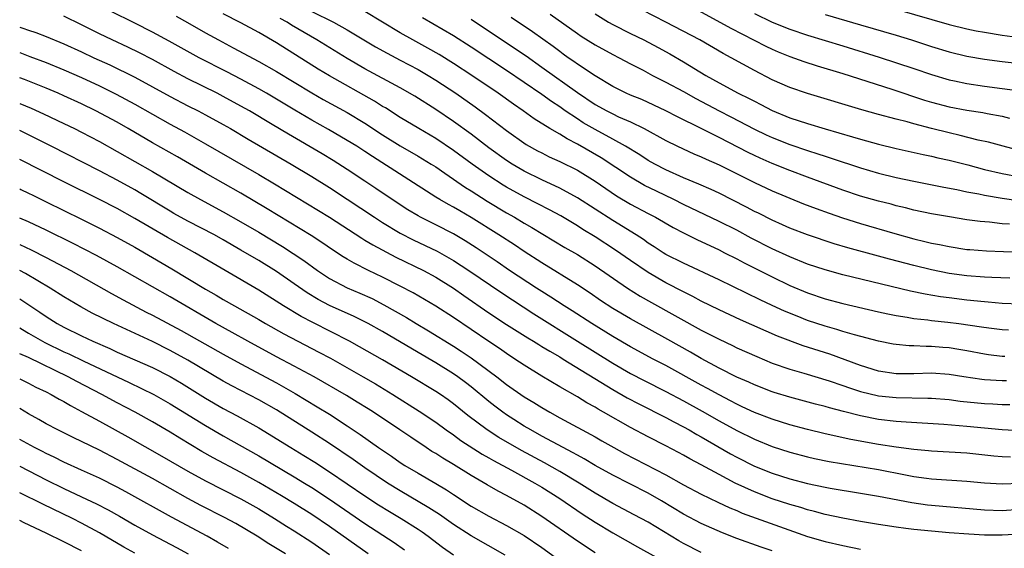
# Model space of a CAD drawing. Units: inches. Extents: x 2634000 to 2635446, y 1452000 to 1455000.
# Drawn here: x 2634000 to 2634111, y 1452616 to 1452675 of the extents above; entities that cross this region are included whole.
import ezdxf

# ---------------------------------------------------------------- set-up
doc = ezdxf.new("R2010")
doc.units = ezdxf.units.IN
doc.header["$MEASUREMENT"] = 0
doc.layers.add('LD26341452_2ft', color=217, linetype='Continuous')

msp = doc.modelspace()

# ---------------------------------------------------------------- linework, layer by layer
at = {"layer": 'LD26341452_2ft'}
for points, elevation in [([(2634075.45, 1452677), (2634080.32, 1452674.32), (2634084.3, 1452672.3), (2634085, 1452671.96), (2634085.67, 1452671.67), (2634087, 1452671.14), (2634088.57, 1452670.57), (2634090.08, 1452670.08), (2634093, 1452669.2), (2634098.54, 1452667.46), (2634102.22, 1452666.22), (2634103, 1452665.99), (2634105, 1452665.46), (2634107, 1452665.08), (2634108.82, 1452664.82), (2634109.28, 1452664.72), (2634111, 1452664.4), (2634111.83, 1452664.17)], 11194), ([(2634095.49, 1452677.49), (2634105, 1452674.75), (2634107, 1452674.25), (2634108.04, 1452674.04), (2634109, 1452673.87), (2634111, 1452673.56), (2634113.23, 1452673.23)], 11200), ([(2634111.94, 1452625.94), (2634111, 1452625.98), (2634110.05, 1452626.05), (2634107, 1452626.36), (2634105, 1452626.5), (2634103, 1452626.61), (2634102.65, 1452626.65), (2634101, 1452626.79), (2634099, 1452627.05), (2634097, 1452627.37), (2634093.9, 1452627.9), (2634091, 1452628.54), (2634089, 1452629.03), (2634087, 1452629.58), (2634085, 1452630.21), (2634083, 1452630.97), (2634081.62, 1452631.62), (2634081, 1452631.9), (2634080.29, 1452632.29), (2634079, 1452632.94), (2634077.69, 1452633.69), (2634077, 1452634.06), (2634073, 1452636.27), (2634071.58, 1452637), (2634069, 1452638.38), (2634067, 1452639.54), (2634064.65, 1452641), (2634062.43, 1452642.43), (2634061.51, 1452643), (2634059.99, 1452643.99), (2634059, 1452644.6), (2634058.38, 1452645), (2634055.34, 1452647), (2634053.95, 1452647.95), (2634051.56, 1452649.56), (2634050.34, 1452650.34), (2634049, 1452651.12), (2634047, 1452652.15), (2634045.26, 1452653), (2634045, 1452653.14), (2634043.84, 1452653.84), (2634043, 1452654.38), (2634040.25, 1452656.25), (2634039, 1452657.07), (2634037, 1452658.39), (2634035.4, 1452659.4), (2634034.16, 1452660.16), (2634030.36, 1452662.36), (2634028.53, 1452663.47), (2634025.95, 1452665), (2634025, 1452665.54), (2634023, 1452666.63), (2634022.29, 1452667), (2634019, 1452668.62), (2634017.44, 1452669.44), (2634015, 1452670.79), (2634013.55, 1452671.55), (2634012.2, 1452672.2), (2634010.45, 1452673), (2634009, 1452673.71), (2634007, 1452674.71), (2634005, 1452675.67)], 11168), ([(2634113, 1452628.9), (2634111, 1452629.02), (2634107, 1452629.4), (2634104.39, 1452629.61), (2634100.14, 1452629.86), (2634099, 1452629.96), (2634097, 1452630.19), (2634095, 1452630.57), (2634093.06, 1452631.06), (2634091.48, 1452631.48), (2634091, 1452631.63), (2634089.91, 1452631.91), (2634087, 1452632.68), (2634085.23, 1452633.23), (2634085, 1452633.3), (2634083, 1452634.08), (2634082.37, 1452634.37), (2634081, 1452634.96), (2634079, 1452635.98), (2634077, 1452637.04), (2634075.77, 1452637.77), (2634073.21, 1452639.21), (2634069, 1452641.52), (2634067, 1452642.71), (2634065.61, 1452643.61), (2634064.43, 1452644.43), (2634063, 1452645.36), (2634059, 1452647.85), (2634057, 1452649.13), (2634055.88, 1452649.88), (2634054.14, 1452651), (2634051, 1452652.98), (2634049.71, 1452653.71), (2634049, 1452654.14), (2634048.43, 1452654.43), (2634047.45, 1452655), (2634047, 1452655.28), (2634039.84, 1452659.84), (2634039, 1452660.41), (2634038.08, 1452661), (2634037, 1452661.67), (2634034.89, 1452662.89), (2634033, 1452663.95), (2634031.08, 1452665.08), (2634029, 1452666.34), (2634027.87, 1452667), (2634027, 1452667.5), (2634025, 1452668.58), (2634023.41, 1452669.41), (2634020.28, 1452671), (2634016.88, 1452672.88), (2634015, 1452673.9), (2634013, 1452674.91), (2634010.25, 1452676.25)], 11170), ([(2634017.67, 1452675.67), (2634018.97, 1452674.97), (2634021, 1452673.8), (2634022.44, 1452673), (2634024.13, 1452672.13), (2634027, 1452670.59), (2634029, 1452669.46), (2634033, 1452667.03), (2634034.3, 1452666.3), (2634037, 1452664.81), (2634039, 1452663.61), (2634041, 1452662.31), (2634043, 1452661.04), (2634045, 1452659.89), (2634046.48, 1452659), (2634047, 1452658.67), (2634048.03, 1452657.97), (2634050.36, 1452656.36), (2634051, 1452655.98), (2634052.82, 1452654.82), (2634055, 1452653.5), (2634055.88, 1452653), (2634057, 1452652.33), (2634057.85, 1452651.85), (2634061.6, 1452649.6), (2634063, 1452648.78), (2634065, 1452647.51), (2634068.66, 1452645), (2634070.1, 1452644.1), (2634071.37, 1452643.37), (2634077, 1452640.27), (2634079, 1452639.23), (2634080.52, 1452638.52), (2634081, 1452638.28), (2634083.27, 1452637.27), (2634085, 1452636.55), (2634087, 1452635.85), (2634088.6, 1452635.4), (2634091.45, 1452634.55), (2634093, 1452634.01), (2634093.74, 1452633.74), (2634095, 1452633.34), (2634097, 1452632.86), (2634099, 1452632.65), (2634102.6, 1452632.6), (2634103, 1452632.58), (2634105, 1452632.43), (2634106.26, 1452632.26), (2634109, 1452631.99), (2634109.95, 1452631.95), (2634111, 1452631.87), (2634111.86, 1452631.86)], 11172), ([(2634111.46, 1452634.54), (2634111, 1452634.55), (2634109, 1452634.66), (2634108.69, 1452634.69), (2634106.64, 1452635), (2634105, 1452635.27), (2634103, 1452635.4), (2634101, 1452635.34), (2634099, 1452635.33), (2634097, 1452635.63), (2634095, 1452636.25), (2634091.53, 1452637.53), (2634088.5, 1452638.5), (2634085.59, 1452639.59), (2634081.42, 1452641.42), (2634079, 1452642.55), (2634077, 1452643.54), (2634076.05, 1452644.05), (2634075, 1452644.57), (2634073, 1452645.61), (2634071, 1452646.77), (2634069, 1452648.12), (2634067.3, 1452649.3), (2634065, 1452650.79), (2634063.63, 1452651.63), (2634063, 1452652.03), (2634061.14, 1452653.14), (2634059.85, 1452653.85), (2634058.53, 1452654.53), (2634057, 1452655.3), (2634055, 1452656.4), (2634054.63, 1452656.63), (2634053, 1452657.68), (2634051.11, 1452659), (2634049, 1452660.54), (2634047, 1452661.88), (2634045.09, 1452663), (2634043, 1452664.26), (2634041.33, 1452665.33), (2634041, 1452665.51), (2634040.09, 1452666.09), (2634035, 1452668.96), (2634033.72, 1452669.72), (2634029, 1452672.67), (2634027, 1452673.83), (2634025, 1452674.92), (2634023, 1452675.96)], 11174), ([(2634033, 1452676.21), (2634035.44, 1452675), (2634037, 1452674.13), (2634040.21, 1452672.21), (2634041.5, 1452671.5), (2634043, 1452670.73), (2634045, 1452669.67), (2634046.15, 1452669), (2634047, 1452668.48), (2634049.26, 1452667), (2634051.46, 1452665.46), (2634052.61, 1452664.61), (2634055, 1452662.78), (2634057.22, 1452661.22), (2634058.51, 1452660.51), (2634059, 1452660.25), (2634059.83, 1452659.83), (2634061, 1452659.3), (2634063, 1452658.3), (2634065, 1452657.07), (2634067.43, 1452655.43), (2634069, 1452654.49), (2634071, 1452653.42), (2634071.83, 1452653), (2634073.84, 1452651.84), (2634075, 1452651.23), (2634076.48, 1452650.48), (2634079, 1452649.31), (2634079.63, 1452649), (2634081, 1452648.3), (2634081.84, 1452647.84), (2634085, 1452646.26), (2634087, 1452645.31), (2634089, 1452644.47), (2634091, 1452643.8), (2634093, 1452643.27), (2634097, 1452642.32), (2634098.08, 1452642.08), (2634099, 1452641.91), (2634100.27, 1452641.73), (2634101, 1452641.59), (2634102.59, 1452641.41), (2634103, 1452641.35), (2634104.85, 1452641.15), (2634106.11, 1452641), (2634108.65, 1452640.65), (2634109.48, 1452640.52), (2634111, 1452640.32), (2634111.71, 1452640.29)], 11178), ([(2634113, 1452643.18), (2634111, 1452643.28), (2634109.42, 1452643.42), (2634109, 1452643.44), (2634107, 1452643.64), (2634105, 1452643.89), (2634104.01, 1452644.01), (2634102.3, 1452644.3), (2634100.64, 1452644.64), (2634093, 1452646.51), (2634091, 1452647.05), (2634089, 1452647.72), (2634087, 1452648.52), (2634085, 1452649.45), (2634082.65, 1452650.65), (2634081, 1452651.53), (2634079, 1452652.52), (2634075, 1452654.44), (2634073.89, 1452655), (2634071.93, 1452655.93), (2634070.59, 1452656.59), (2634069, 1452657.51), (2634065.69, 1452659.69), (2634063, 1452661.25), (2634061.83, 1452661.83), (2634061, 1452662.36), (2634059.89, 1452663), (2634058.12, 1452664.12), (2634056.89, 1452665), (2634055.77, 1452665.77), (2634054.04, 1452667), (2634051.08, 1452669), (2634049, 1452670.36), (2634047.37, 1452671.37), (2634046.09, 1452672.09), (2634044.4, 1452673), (2634043, 1452673.79), (2634041, 1452675.01), (2634039, 1452676.2)], 11180), ([(2634059.91, 1452675.91), (2634063, 1452673.72), (2634063.43, 1452673.43), (2634065, 1452672.47), (2634067, 1452671.37), (2634067.72, 1452671), (2634069, 1452670.3), (2634070.42, 1452669.58), (2634071.5, 1452669), (2634073, 1452668.25), (2634075, 1452667.17), (2634076.39, 1452666.39), (2634079, 1452665), (2634080.33, 1452664.33), (2634083, 1452662.93), (2634084.31, 1452662.31), (2634085, 1452661.99), (2634087, 1452661.21), (2634089, 1452660.52), (2634090.16, 1452660.16), (2634091, 1452659.88), (2634091.68, 1452659.68), (2634095, 1452658.58), (2634097, 1452657.99), (2634099, 1452657.5), (2634101, 1452657.08), (2634104.39, 1452656.39), (2634105.88, 1452656.12), (2634107, 1452655.87), (2634108.37, 1452655.63), (2634109, 1452655.49), (2634111, 1452655.16), (2634114.61, 1452654.61)], 11188), ([(2634065, 1452675.95), (2634066.52, 1452675), (2634067, 1452674.73), (2634069, 1452673.73), (2634070.51, 1452673), (2634072.14, 1452672.14), (2634073.43, 1452671.43), (2634075, 1452670.52), (2634077.5, 1452669), (2634079, 1452668.15), (2634081.15, 1452667), (2634082.4, 1452666.4), (2634083, 1452666.08), (2634083.72, 1452665.72), (2634085, 1452665.04), (2634087, 1452664.23), (2634089, 1452663.57), (2634091, 1452662.97), (2634092.54, 1452662.54), (2634094.09, 1452662.09), (2634095, 1452661.81), (2634097, 1452661.24), (2634099, 1452660.75), (2634102.07, 1452660.07), (2634103, 1452659.89), (2634103.71, 1452659.71), (2634105, 1452659.44), (2634107.1, 1452658.9), (2634109, 1452658.39), (2634111, 1452657.93), (2634113, 1452657.54)], 11190), ([(2634114.2, 1452660.2), (2634111.11, 1452661), (2634109.46, 1452661.46), (2634108.29, 1452661.71), (2634106.24, 1452662.24), (2634105, 1452662.51), (2634103, 1452663.02), (2634101, 1452663.54), (2634100.24, 1452663.76), (2634099, 1452664.07), (2634097, 1452664.6), (2634095.13, 1452665.13), (2634089, 1452666.95), (2634087, 1452667.63), (2634085, 1452668.52), (2634083, 1452669.55), (2634080.38, 1452671), (2634079.47, 1452671.47), (2634076.82, 1452673), (2634073, 1452675.03), (2634070.36, 1452676.36)], 11192), ([(2634083, 1452676), (2634085, 1452675.03), (2634087, 1452674.22), (2634089, 1452673.54), (2634093, 1452672.35), (2634097.08, 1452671.08), (2634101, 1452669.79), (2634103, 1452669.1), (2634105, 1452668.5), (2634105.61, 1452668.39), (2634107, 1452668.08), (2634109, 1452667.79), (2634113, 1452667.28)], 11196), ([(2634091, 1452675.87), (2634095, 1452674.72), (2634099, 1452673.53), (2634100.75, 1452673), (2634103, 1452672.28), (2634105, 1452671.67), (2634107, 1452671.17), (2634109, 1452670.82), (2634111, 1452670.57), (2634115, 1452670.13)], 11198), ([(2634111.28, 1452637.28), (2634111, 1452637.29), (2634109.46, 1452637.46), (2634109, 1452637.53), (2634107, 1452637.93), (2634106.08, 1452638.09), (2634105, 1452638.25), (2634104.3, 1452638.3), (2634103, 1452638.41), (2634102.41, 1452638.41), (2634101, 1452638.49), (2634100.5, 1452638.5), (2634099, 1452638.63), (2634098.69, 1452638.69), (2634097, 1452639), (2634094.29, 1452639.71), (2634093, 1452640.1), (2634092.32, 1452640.32), (2634091, 1452640.69), (2634089, 1452641.36), (2634087.82, 1452641.82), (2634086.4, 1452642.4), (2634085.02, 1452643.02), (2634083.66, 1452643.66), (2634079, 1452645.92), (2634075, 1452647.8), (2634073, 1452648.81), (2634072.68, 1452649), (2634071.67, 1452649.67), (2634071, 1452650.09), (2634070.47, 1452650.47), (2634069.64, 1452651), (2634067, 1452652.64), (2634063, 1452655.19), (2634061, 1452656.29), (2634059, 1452657.23), (2634057, 1452658.2), (2634055.63, 1452659), (2634055, 1452659.4), (2634053, 1452660.83), (2634051, 1452662.36), (2634049, 1452663.82), (2634047, 1452665.17), (2634044.65, 1452666.65), (2634043, 1452667.61), (2634039, 1452669.76), (2634037, 1452670.91), (2634033.57, 1452673), (2634030.69, 1452674.69), (2634030.2, 1452675), (2634029.44, 1452675.44)], 11176), ([(2634111.87, 1452646.13), (2634109.82, 1452646.18), (2634109, 1452646.22), (2634107, 1452646.38), (2634105, 1452646.65), (2634103, 1452647.05), (2634101, 1452647.54), (2634098.25, 1452648.25), (2634097, 1452648.61), (2634093.56, 1452649.56), (2634092.01, 1452650.01), (2634089, 1452651), (2634087, 1452651.76), (2634086.16, 1452652.16), (2634085, 1452652.66), (2634083.45, 1452653.45), (2634083, 1452653.65), (2634082.12, 1452654.12), (2634079, 1452655.7), (2634078.12, 1452656.12), (2634076.73, 1452656.73), (2634075, 1452657.44), (2634073, 1452658.34), (2634071.74, 1452659), (2634071, 1452659.42), (2634070.04, 1452660.04), (2634068.45, 1452661), (2634067, 1452661.81), (2634065, 1452662.89), (2634063.66, 1452663.66), (2634063, 1452664.09), (2634061.63, 1452665), (2634061, 1452665.45), (2634060.07, 1452666.07), (2634059, 1452666.84), (2634055, 1452669.55), (2634051, 1452672.2), (2634049, 1452673.47), (2634045.5, 1452675.5)], 11182), ([(2634051, 1452675.34), (2634056.02, 1452672.02), (2634057.21, 1452671.21), (2634059, 1452669.95), (2634063, 1452667.09), (2634065, 1452665.73), (2634066.32, 1452665), (2634067, 1452664.65), (2634067.66, 1452664.34), (2634069, 1452663.75), (2634070.53, 1452663), (2634073, 1452661.64), (2634074.31, 1452661), (2634076.16, 1452660.16), (2634077, 1452659.81), (2634077.55, 1452659.55), (2634079, 1452658.91), (2634083, 1452656.9), (2634085, 1452655.98), (2634088.53, 1452654.53), (2634089.97, 1452653.97), (2634091.45, 1452653.45), (2634092.95, 1452652.95), (2634095, 1452652.3), (2634098.85, 1452651.15), (2634101, 1452650.56), (2634102.27, 1452650.27), (2634103, 1452650.08), (2634103.92, 1452649.92), (2634105, 1452649.68), (2634107, 1452649.37), (2634107.34, 1452649.34), (2634109.2, 1452649.2), (2634111.13, 1452649.13), (2634115.03, 1452649.03)], 11184), ([(2634111.8, 1452652.2), (2634111, 1452652.26), (2634109.57, 1452652.43), (2634108.52, 1452652.52), (2634107, 1452652.72), (2634105.03, 1452653.03), (2634103, 1452653.39), (2634101, 1452653.81), (2634100.06, 1452654.06), (2634099, 1452654.3), (2634098.46, 1452654.46), (2634097, 1452654.82), (2634095, 1452655.39), (2634093, 1452656.07), (2634089, 1452657.51), (2634087, 1452658.27), (2634085, 1452659.08), (2634083.66, 1452659.66), (2634083, 1452659.96), (2634082.3, 1452660.3), (2634079, 1452662.01), (2634076.97, 1452663.03), (2634074.32, 1452664.32), (2634073, 1452665.01), (2634071.65, 1452665.65), (2634070.28, 1452666.28), (2634069, 1452666.79), (2634068.52, 1452667), (2634067, 1452667.75), (2634065, 1452668.94), (2634063, 1452670.28), (2634062.59, 1452670.59), (2634061.97, 1452671), (2634061.41, 1452671.41), (2634061, 1452671.69), (2634060.26, 1452672.26), (2634057.93, 1452673.93), (2634055.53, 1452675.53)], 11186), ([(2634000, 1452674.45), (2634000.35, 1452674.35), (2634001, 1452674.11), (2634001.83, 1452673.83), (2634003, 1452673.38), (2634005, 1452672.55), (2634007, 1452671.65), (2634008.36, 1452671), (2634010.18, 1452670.18), (2634013, 1452668.81), (2634015, 1452667.73), (2634017, 1452666.61), (2634019, 1452665.57), (2634020.15, 1452665), (2634021, 1452664.55), (2634023, 1452663.46), (2634023.8, 1452663), (2634025.81, 1452661.81), (2634030.66, 1452659), (2634033, 1452657.59), (2634035, 1452656.34), (2634037, 1452655.05), (2634040.08, 1452653), (2634041, 1452652.41), (2634043, 1452651.2), (2634044.45, 1452650.45), (2634045.82, 1452649.82), (2634047.17, 1452649.17), (2634049, 1452648.13), (2634050.73, 1452647), (2634054.45, 1452644.45), (2634058.08, 1452642.08), (2634063.03, 1452639.03), (2634067, 1452636.53), (2634069, 1452635.37), (2634070.56, 1452634.56), (2634073, 1452633.35), (2634075, 1452632.29), (2634077.11, 1452631.11), (2634079, 1452630.02), (2634081, 1452628.92), (2634083, 1452627.94), (2634085, 1452627.14), (2634087, 1452626.5), (2634089, 1452625.97), (2634089.79, 1452625.79), (2634091.44, 1452625.44), (2634097, 1452624.52), (2634100.08, 1452623.92), (2634101, 1452623.75), (2634102.44, 1452623.56), (2634103, 1452623.49), (2634107, 1452623.2), (2634109, 1452623.02), (2634111, 1452622.92), (2634113, 1452623)], 11166), ([(2634000, 1452671.57), (2634001.15, 1452671.15), (2634003, 1452670.45), (2634005, 1452669.63), (2634007, 1452668.76), (2634009, 1452667.82), (2634010.89, 1452666.89), (2634013, 1452665.77), (2634017, 1452663.5), (2634018.62, 1452662.62), (2634021, 1452661.28), (2634027, 1452657.83), (2634028.78, 1452656.78), (2634034.98, 1452653), (2634038.64, 1452650.64), (2634039, 1452650.43), (2634039.88, 1452649.88), (2634042.51, 1452648.51), (2634045.62, 1452647), (2634047, 1452646.25), (2634049, 1452645.01), (2634050.18, 1452644.18), (2634053, 1452642.23), (2634055, 1452640.9), (2634057.39, 1452639.39), (2634058.06, 1452639), (2634058.64, 1452638.64), (2634059, 1452638.43), (2634059.87, 1452637.87), (2634061, 1452637.24), (2634061.39, 1452637), (2634067, 1452633.55), (2634068.62, 1452632.62), (2634069.93, 1452631.93), (2634073, 1452630.4), (2634073.9, 1452629.9), (2634075, 1452629.35), (2634075.63, 1452629), (2634076.48, 1452628.48), (2634077, 1452628.21), (2634080.3, 1452626.3), (2634081, 1452625.92), (2634083, 1452624.91), (2634085, 1452624.11), (2634087, 1452623.47), (2634089, 1452622.96), (2634091, 1452622.54), (2634091.56, 1452622.44), (2634095, 1452621.86), (2634097, 1452621.51), (2634100.79, 1452620.79), (2634102.56, 1452620.56), (2634103, 1452620.5), (2634109, 1452619.98), (2634111, 1452619.89), (2634113, 1452620.05)], 11164), ([(2634113, 1452617.25), (2634111, 1452617.11), (2634109, 1452617.13), (2634107.23, 1452617.23), (2634105, 1452617.39), (2634103, 1452617.56), (2634101, 1452617.77), (2634100.11, 1452617.89), (2634099, 1452618.02), (2634097.78, 1452618.22), (2634097, 1452618.33), (2634095, 1452618.67), (2634093, 1452619.04), (2634091, 1452619.46), (2634089.8, 1452619.8), (2634089, 1452619.98), (2634088.24, 1452620.24), (2634087, 1452620.59), (2634085, 1452621.24), (2634083, 1452622), (2634080.81, 1452623), (2634079, 1452623.95), (2634077, 1452625.05), (2634075.72, 1452625.72), (2634075, 1452626.14), (2634074.44, 1452626.44), (2634073, 1452627.19), (2634071, 1452628.2), (2634069, 1452629.27), (2634065.97, 1452631), (2634065.35, 1452631.35), (2634065, 1452631.57), (2634064.07, 1452632.07), (2634063, 1452632.72), (2634061, 1452633.86), (2634059, 1452635.06), (2634057, 1452636.29), (2634055.95, 1452637), (2634055, 1452637.61), (2634054.19, 1452638.19), (2634053, 1452638.98), (2634049, 1452641.7), (2634047, 1452642.97), (2634045.72, 1452643.72), (2634044.45, 1452644.45), (2634043, 1452645.21), (2634041, 1452646.25), (2634039.41, 1452647), (2634037.8, 1452647.8), (2634037, 1452648.25), (2634036.53, 1452648.53), (2634035.32, 1452649.32), (2634034.14, 1452650.14), (2634032.93, 1452650.93), (2634027.96, 1452653.96), (2634025, 1452655.71), (2634021, 1452657.98), (2634017.82, 1452659.82), (2634015, 1452661.41), (2634012.26, 1452663), (2634011, 1452663.72), (2634008.61, 1452665), (2634007, 1452665.79), (2634005, 1452666.71), (2634004.33, 1452667), (2634003, 1452667.55), (2634000.53, 1452668.53), (2634000, 1452668.73)], 11162), ([(2634000, 1452665.84), (2634001.3, 1452665.3), (2634002.68, 1452664.68), (2634005, 1452663.59), (2634006.21, 1452663), (2634007, 1452662.6), (2634009, 1452661.53), (2634011, 1452660.43), (2634015, 1452658.15), (2634019, 1452655.78), (2634020.41, 1452655), (2634023, 1452653.62), (2634025, 1452652.49), (2634027, 1452651.32), (2634029.69, 1452649.69), (2634030.91, 1452648.91), (2634032.11, 1452648.11), (2634033.64, 1452647), (2634035, 1452646.09), (2634037, 1452645.05), (2634038.44, 1452644.44), (2634039.81, 1452643.81), (2634041.13, 1452643.13), (2634043.68, 1452641.68), (2634044.8, 1452641), (2634046.19, 1452640.19), (2634049, 1452638.46), (2634049.89, 1452637.89), (2634051, 1452637.15), (2634053.9, 1452635), (2634055, 1452634.13), (2634057, 1452632.74), (2634058.09, 1452632.09), (2634059, 1452631.51), (2634059.87, 1452631), (2634061, 1452630.37), (2634065, 1452628.21), (2634065.78, 1452627.78), (2634067.12, 1452627), (2634068.34, 1452626.34), (2634073, 1452623.92), (2634075, 1452622.82), (2634077, 1452621.76), (2634078.85, 1452620.85), (2634080.21, 1452620.21), (2634081, 1452619.9), (2634081.62, 1452619.62), (2634089, 1452616.99), (2634091, 1452616.4), (2634093, 1452615.94), (2634095, 1452615.54)], 11160), ([(2634085, 1452615.35), (2634083.76, 1452615.76), (2634081, 1452616.75), (2634079.38, 1452617.38), (2634077, 1452618.44), (2634075, 1452619.5), (2634072.51, 1452621), (2634071, 1452621.85), (2634068.92, 1452622.92), (2634067, 1452623.88), (2634065, 1452624.99), (2634063.75, 1452625.75), (2634063, 1452626.15), (2634062.46, 1452626.46), (2634061.4, 1452627), (2634059, 1452628.28), (2634057.73, 1452629), (2634057, 1452629.44), (2634055.81, 1452630.19), (2634055, 1452630.71), (2634054.58, 1452631), (2634053.67, 1452631.67), (2634053, 1452632.2), (2634051, 1452633.86), (2634050.36, 1452634.36), (2634049.48, 1452635), (2634049, 1452635.33), (2634047, 1452636.56), (2634045, 1452637.74), (2634041, 1452640.09), (2634039.36, 1452641), (2634037.79, 1452641.79), (2634035, 1452643.04), (2634033.72, 1452643.72), (2634032.48, 1452644.48), (2634031, 1452645.5), (2634029, 1452646.87), (2634027, 1452648.11), (2634025, 1452649.3), (2634023, 1452650.44), (2634021.99, 1452651), (2634019, 1452652.56), (2634017.43, 1452653.43), (2634017, 1452653.67), (2634013.69, 1452655.69), (2634013, 1452656.1), (2634011, 1452657.2), (2634009, 1452658.24), (2634003.57, 1452661), (2634000.53, 1452662.53), (2634000, 1452662.78)], 11158), ([(2634077, 1452615.17), (2634075, 1452616.18), (2634074.47, 1452616.47), (2634073.59, 1452617), (2634071, 1452618.58), (2634069.43, 1452619.43), (2634067, 1452620.71), (2634065, 1452621.85), (2634063.21, 1452623), (2634061, 1452624.32), (2634059.27, 1452625.27), (2634056.67, 1452626.67), (2634054.14, 1452628.14), (2634052.81, 1452629), (2634050.64, 1452630.64), (2634049, 1452631.96), (2634048.4, 1452632.4), (2634047.53, 1452633), (2634047, 1452633.35), (2634044.28, 1452635), (2634041, 1452636.91), (2634038.39, 1452638.39), (2634037.27, 1452639), (2634033.11, 1452641.11), (2634031.8, 1452641.8), (2634029.8, 1452643), (2634027, 1452644.77), (2634023.23, 1452647), (2634019.78, 1452649), (2634016.71, 1452650.71), (2634013, 1452652.87), (2634011, 1452653.98), (2634009, 1452655.01), (2634005, 1452657), (2634000, 1452659.51)], 11156), ([(2634000, 1452656.2), (2634000.13, 1452656.13), (2634001, 1452655.73), (2634001.48, 1452655.48), (2634003, 1452654.75), (2634007, 1452652.77), (2634009, 1452651.77), (2634011, 1452650.72), (2634013, 1452649.62), (2634015, 1452648.47), (2634017.18, 1452647.19), (2634021, 1452644.89), (2634022.2, 1452644.2), (2634023, 1452643.72), (2634024.25, 1452643), (2634027, 1452641.45), (2634027.76, 1452641), (2634029.84, 1452639.84), (2634033.79, 1452637.79), (2634035.1, 1452637.1), (2634038.81, 1452635), (2634040.19, 1452634.19), (2634042.16, 1452633), (2634045.13, 1452631.13), (2634047, 1452629.87), (2634048.19, 1452629), (2634049, 1452628.44), (2634049.82, 1452627.82), (2634052.26, 1452626.26), (2634053, 1452625.85), (2634053.53, 1452625.53), (2634055.54, 1452624.46), (2634058.19, 1452623), (2634059, 1452622.52), (2634061, 1452621.26), (2634063.53, 1452619.53), (2634065, 1452618.58), (2634067, 1452617.38), (2634069.8, 1452615.8), (2634073.67, 1452613.67)], 11154), ([(2634065, 1452615.11), (2634063, 1452616.43), (2634059, 1452619.24), (2634057, 1452620.5), (2634055, 1452621.6), (2634054.07, 1452622.07), (2634052.8, 1452622.8), (2634051, 1452623.84), (2634049, 1452625.1), (2634047.8, 1452625.8), (2634047, 1452626.33), (2634046.57, 1452626.57), (2634045.91, 1452627), (2634044.17, 1452628.17), (2634042.96, 1452629), (2634039.96, 1452631), (2634039.37, 1452631.37), (2634038.14, 1452632.14), (2634036.9, 1452632.9), (2634033.25, 1452635), (2634031, 1452636.21), (2634029, 1452637.26), (2634025.79, 1452639), (2634024, 1452640), (2634022.17, 1452641), (2634017, 1452644), (2634013, 1452646.29), (2634011, 1452647.42), (2634008.69, 1452648.69), (2634006.05, 1452650.05), (2634003, 1452651.55), (2634001, 1452652.47), (2634000, 1452652.89)], 11152), ([(2634000, 1452649.91), (2634001.31, 1452649.31), (2634003, 1452648.47), (2634005.77, 1452647), (2634010.38, 1452644.38), (2634011.68, 1452643.67), (2634014.3, 1452642.3), (2634015, 1452641.96), (2634018.23, 1452640.23), (2634023, 1452637.55), (2634025, 1452636.45), (2634029, 1452634.3), (2634031.11, 1452633.11), (2634033.62, 1452631.62), (2634035, 1452630.76), (2634037, 1452629.47), (2634038.48, 1452628.48), (2634040.55, 1452627), (2634042.02, 1452626.02), (2634043, 1452625.32), (2634043.49, 1452625), (2634045, 1452624.1), (2634047, 1452622.96), (2634048.23, 1452622.23), (2634049, 1452621.71), (2634051, 1452620.41), (2634053, 1452619.27), (2634055, 1452618.23), (2634057, 1452617.08), (2634059, 1452615.73), (2634061.75, 1452613.75)], 11150), ([(2634054.86, 1452614.86), (2634051, 1452617.03), (2634049, 1452618.33), (2634047.44, 1452619.44), (2634046.22, 1452620.22), (2634043, 1452622.11), (2634041.56, 1452623), (2634039, 1452624.71), (2634037.66, 1452625.66), (2634035, 1452627.45), (2634033, 1452628.74), (2634029, 1452631.27), (2634027, 1452632.41), (2634023.97, 1452633.97), (2634023, 1452634.51), (2634019, 1452636.88), (2634017, 1452637.97), (2634015, 1452638.96), (2634010.59, 1452641), (2634008.19, 1452642.19), (2634006.89, 1452642.89), (2634005.63, 1452643.63), (2634005, 1452644.01), (2634003.46, 1452645), (2634000.65, 1452646.65), (2634000, 1452646.98)], 11148), ([(2634000, 1452643.8), (2634002.28, 1452642.28), (2634003, 1452641.78), (2634004.24, 1452641), (2634005, 1452640.59), (2634007, 1452639.6), (2634008.27, 1452639), (2634010.18, 1452638.18), (2634011, 1452637.79), (2634015, 1452636.03), (2634017, 1452635.02), (2634018.27, 1452634.27), (2634021, 1452632.58), (2634023, 1452631.42), (2634024.58, 1452630.58), (2634027, 1452629.24), (2634030.63, 1452627), (2634032.11, 1452626.11), (2634033.35, 1452625.35), (2634035, 1452624.28), (2634039, 1452621.57), (2634040.55, 1452620.55), (2634041.78, 1452619.78), (2634043.08, 1452619), (2634045, 1452617.8), (2634045.48, 1452617.48), (2634046.16, 1452617), (2634047.77, 1452615.77), (2634049, 1452614.91)], 11146), ([(2634000, 1452640.52), (2634000.32, 1452640.32), (2634001, 1452639.93), (2634002.58, 1452639), (2634002.85, 1452638.85), (2634005, 1452637.82), (2634005.57, 1452637.57), (2634007.26, 1452636.74), (2634011, 1452634.98), (2634012.35, 1452634.35), (2634015.16, 1452633), (2634017, 1452631.95), (2634021, 1452629.48), (2634023, 1452628.32), (2634023.85, 1452627.85), (2634027, 1452626.06), (2634031, 1452623.72), (2634032.18, 1452623), (2634033, 1452622.5), (2634035, 1452621.19), (2634039, 1452618.44), (2634042.3, 1452616.3), (2634043.48, 1452615.48)], 11144), ([(2634039.38, 1452615), (2634035, 1452618.1), (2634033, 1452619.44), (2634031, 1452620.69), (2634029.57, 1452621.57), (2634027, 1452623.08), (2634025, 1452624.2), (2634021.86, 1452625.86), (2634020.58, 1452626.58), (2634019.33, 1452627.33), (2634018.08, 1452628.08), (2634017, 1452628.75), (2634015, 1452629.92), (2634013.05, 1452631), (2634011, 1452632.06), (2634009.29, 1452633), (2634006.46, 1452634.46), (2634005.49, 1452635), (2634001, 1452637.17), (2634000, 1452637.6)], 11142), ([(2634000, 1452634.76), (2634001, 1452634.29), (2634001.84, 1452633.84), (2634003, 1452633.29), (2634003.57, 1452633), (2634004.47, 1452632.47), (2634005, 1452632.2), (2634005.74, 1452631.75), (2634007, 1452631.09), (2634009, 1452629.97), (2634012.21, 1452628.21), (2634016.05, 1452626.05), (2634019, 1452624.35), (2634021, 1452623.26), (2634025, 1452621.22), (2634027, 1452620.08), (2634028.79, 1452619), (2634030.14, 1452618.14), (2634031, 1452617.62), (2634033, 1452616.33), (2634035, 1452614.94)], 11140), ([(2634030.02, 1452615), (2634028.15, 1452616.15), (2634026.84, 1452617), (2634024.42, 1452618.42), (2634023.12, 1452619.12), (2634020.48, 1452620.48), (2634019, 1452621.26), (2634015, 1452623.5), (2634011, 1452625.66), (2634009, 1452626.7), (2634007, 1452627.69), (2634006.1, 1452628.1), (2634004.31, 1452629), (2634003, 1452629.69), (2634002.17, 1452630.17), (2634001, 1452630.82), (2634000, 1452631.41)], 11138), ([(2634023.6, 1452615.6), (2634022.35, 1452616.35), (2634021.18, 1452617), (2634017.15, 1452619.15), (2634012, 1452622), (2634011, 1452622.53), (2634009, 1452623.54), (2634007, 1452624.46), (2634005, 1452625.35), (2634003.91, 1452625.91), (2634003, 1452626.32), (2634002.56, 1452626.56), (2634001.68, 1452627), (2634000, 1452627.92)], 11136), ([(2634000, 1452624.9), (2634003, 1452623.35), (2634005, 1452622.37), (2634007, 1452621.46), (2634008.67, 1452620.67), (2634009.99, 1452619.99), (2634011.27, 1452619.27), (2634013, 1452618.26), (2634015, 1452617.15), (2634017.72, 1452615.72), (2634019.04, 1452615)], 11134), ([(2634013, 1452615.1), (2634011.78, 1452615.78), (2634009, 1452617.4), (2634007, 1452618.47), (2634005.95, 1452619), (2634002.61, 1452620.61), (2634000, 1452621.91)], 11132), ([(2634007, 1452615.34), (2634005, 1452616.37), (2634003, 1452617.35), (2634000.52, 1452618.52), (2634000, 1452618.79)], 11130)]:
    msp.add_lwpolyline(points, dxfattribs=dict(at, elevation=elevation))

doc.saveas('drawing.dxf')
